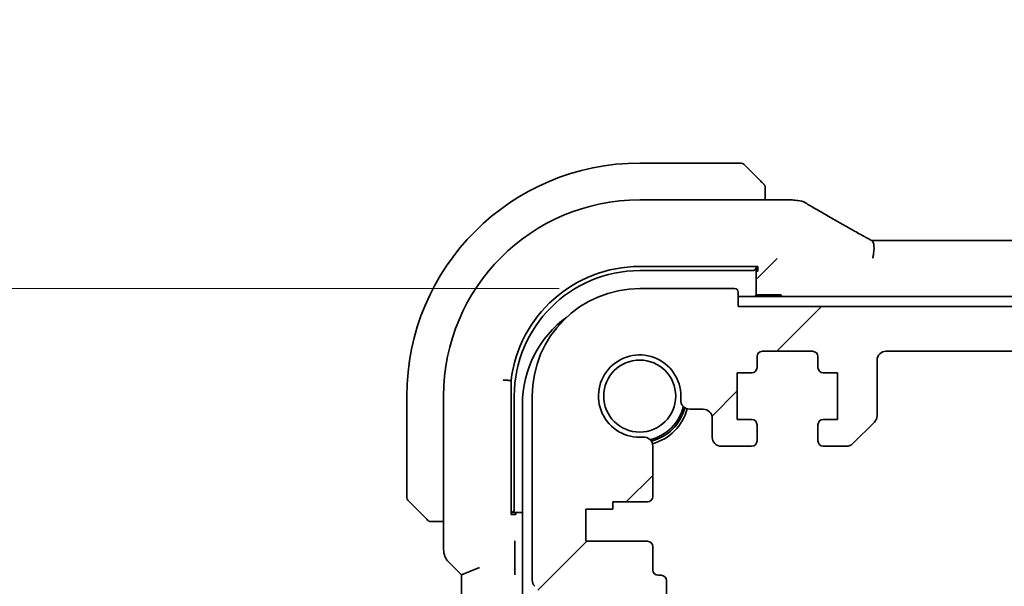
# Model space of a CAD drawing. Units: millimetres. Extents: x 0 to 6296, y 0 to 1124.
# Drawn here: x 1713 to 1768, y 262 to 294 of the extents above; entities that cross this region are included whole.
import ezdxf

# ---------------------------------------------------------------- set-up
doc = ezdxf.new("R2010")
doc.units = ezdxf.units.MM
for name, color, linetype, lineweight in [('Dimension (ISO)', 7, 'Continuous', 18), ('Hatch (ISO)', 1, 'Continuous', 18), ('Visible (ISO)', 7, 'Continuous', 35)]:
    doc.layers.add(name, color=color, linetype=linetype, lineweight=lineweight)
doc.styles.add('Note Text (TK)', font='txt')
doc.dimstyles.new('Default - Method 1b (TK)', dxfattribs={"dimscale": 3, "dimtxt": 2.5, "dimasz": 2.5, "dimexe": 1, "dimexo": 1.5, "dimgap": 1, "dimtad": 1, "dimtoh": 1, "dimrnd": 1e-08, "dimdsep": 46, "dimtxsty": 'Note Text (TK)', "dimcen": 0.09, "dimdle": 5, "dimclrd": 100, "dimclre": 100, "dimclrt": 7, "dimadec": 1, "dimazin": 1, "dimtfac": 1, "dimtmove": 0, "dimatfit": 3, "dimfxl": 1, "dimtolj": 1, "dimlwd": -1, "dimlwe": -1, "dimarcsym": 0})

# ---------------------------------------------------------------- blocks, each defined once
blk = doc.blocks.new('*D35')
at = {"layer": 'Defpoints', "color": 0}
for p in [(1695.076, 278.96), (1748.096, 278.96), (1743.076, 260.96)]:
    blk.add_point(p, dxfattribs=at)
at = {"layer": 'Dimension (ISO)', "color": 100}
for p, q in [((1695.076, 286.46), (1695.076, 293.96)), ((1743.596, 278.96), (1692.076, 278.96)), ((1695.076, 260.96), (1695.076, 278.96)), ((1738.576, 260.96), (1692.076, 260.96)), ((1695.076, 253.46), (1695.076, 245.96))]:
    blk.add_line(p, q, dxfattribs=at)
for points in [[(1693.826, 286.46), (1696.326, 286.46), (1695.076, 278.96)], [(1693.826, 253.46), (1696.326, 253.46), (1695.076, 260.96)]]:
    blk.add_solid(points, dxfattribs=at)
at = {"layer": 'Dimension (ISO)', "color": 7, "insert": (1687.312, 264.18), "char_height": 7.5, "attachment_point": 4, "rotation": 90, "style": 'Note Text (TK)'}
blk.add_mtext('\\A1;18', dxfattribs=at)
blk = doc.blocks.new('*D37')
at = {"layer": 'Defpoints', "color": 0}
for p in [(1670.195, 278.96), (1748.096, 278.96), (1748.096, 178.96)]:
    blk.add_point(p, dxfattribs=at)
at = {"layer": 'Dimension (ISO)', "color": 100}
for p, q in [((1743.596, 278.96), (1667.195, 278.96)), ((1670.195, 186.46), (1670.195, 271.46)), ((1743.596, 178.96), (1667.195, 178.96))]:
    blk.add_line(p, q, dxfattribs=at)
for points in [[(1668.945, 271.46), (1671.445, 271.46), (1670.195, 278.96)], [(1668.945, 186.46), (1671.445, 186.46), (1670.195, 178.96)]]:
    blk.add_solid(points, dxfattribs=at)
at = {"layer": 'Dimension (ISO)', "color": 7, "insert": (1663.445, 221.545), "char_height": 7.5, "attachment_point": 4, "rotation": 90, "style": 'Note Text (TK)'}
blk.add_mtext('\\A1;100', dxfattribs=at)

msp = doc.modelspace()

# ---------------------------------------------------------------- hatches: boundary and pattern name
at = {"layer": 'Hatch (ISO)'}
h = msp.add_hatch(dxfattribs=at)
h.set_pattern_fill('ANSI31', color=256, scale=101.6, style=0)
h.set_pattern_definition([(45, (1125, -32), (-8.98026, 8.98026), [])])
edge = h.paths.add_edge_path()
edge.add_line((1758.3456, 270.1597), (1759.6385, 270.1597))
edge.add_ellipse((1759.6385, 270.6597), major_axis=(0, -0.5), ratio=1, start_angle=0, end_angle=45)
edge.add_line((1759.9921, 270.3061), (1761.1992, 271.5132))
edge.add_ellipse((1760.8456, 271.8668), major_axis=(0.3536, -0.3536), ratio=1, start_angle=0, end_angle=45)
edge.add_line((1761.3456, 271.8668), (1761.3456, 274.9597))
edge.add_ellipse((1761.8456, 274.9597), major_axis=(-0.5, 0), ratio=1, start_angle=270, end_angle=360, ccw=False)
edge.add_line((1761.8456, 275.4597), (1952.3456, 275.4597))
edge.add_ellipse((1952.3456, 274.9597), major_axis=(0, 0.5), ratio=1, start_angle=270, end_angle=360, ccw=False)
edge.add_line((1952.8456, 274.9597), (1952.8456, 271.8668))
edge.add_ellipse((1953.3456, 271.8668), major_axis=(-0.5, 0), ratio=1, start_angle=0, end_angle=45)
edge.add_line((1952.9921, 271.5132), (1954.1992, 270.3061))
edge.add_ellipse((1954.5527, 270.6597), major_axis=(-0.3536, -0.3536), ratio=1, start_angle=0, end_angle=45)
edge.add_line((1954.5527, 270.1597), (1955.8456, 270.1597))
edge.add_ellipse((1955.8456, 270.4597), major_axis=(0, -0.3), ratio=1, start_angle=0, end_angle=90)
edge.add_line((1956.1456, 270.4597), (1956.1456, 271.3597))
edge.add_ellipse((1955.8456, 271.3597), major_axis=(0.3, 0), ratio=1, start_angle=0, end_angle=90)
edge.add_line((1955.8456, 271.6597), (1955.0456, 271.6597))
edge.add_line((1955.0456, 271.6597), (1955.0456, 274.2597))
edge.add_line((1955.0456, 274.2597), (1955.8456, 274.2597))
edge.add_ellipse((1955.8456, 274.5597), major_axis=(0, -0.3), ratio=1, start_angle=0, end_angle=90)
edge.add_line((1956.1456, 274.5597), (1956.1456, 275.1597))
edge.add_ellipse((1956.4456, 275.1597), major_axis=(-0.3, 0), ratio=1, start_angle=270, end_angle=360, ccw=False)
edge.add_line((1956.4456, 275.4597), (1959.2456, 275.4597))
edge.add_ellipse((1959.2456, 275.1597), major_axis=(0, 0.3), ratio=1, start_angle=270, end_angle=360, ccw=False)
edge.add_line((1959.5456, 275.1597), (1959.5456, 274.5597))
edge.add_ellipse((1959.8456, 274.5597), major_axis=(-0.3, 0), ratio=1, start_angle=0, end_angle=90)
edge.add_line((1959.8456, 274.2597), (1960.6456, 274.2597))
edge.add_line((1960.6456, 274.2597), (1960.6456, 271.6597))
edge.add_line((1960.6456, 271.6597), (1959.8456, 271.6597))
edge.add_ellipse((1959.8456, 271.3597), major_axis=(0, 0.3), ratio=1, start_angle=0, end_angle=90)
edge.add_line((1959.5456, 271.3597), (1959.5456, 270.4597))
edge.add_ellipse((1959.8456, 270.4597), major_axis=(-0.3, 0), ratio=1, start_angle=0, end_angle=90)
edge.add_line((1959.8456, 270.1597), (1961.5456, 270.1597))
edge.add_ellipse((1961.5456, 270.6597), major_axis=(0, -0.5), ratio=1, start_angle=0, end_angle=89.99919)
edge.add_line((1962.0456, 270.6597), (1962.0457, 271.7296))
edge.add_ellipse((1962.5457, 271.7296), major_axis=(-0.5, 0), ratio=1, start_angle=270.00188, end_angle=360, ccw=False)
edge.add_line((1962.5457, 272.2296), (1963.3051, 272.2296))
edge.add_ellipse((1963.3051, 272.7296), major_axis=(0, -0.5), ratio=1, start_angle=0, end_angle=94.71344)
edge.add_ellipse((1966.0956, 272.9597), major_axis=(-2.2922, -0.189), ratio=1, start_angle=80.57312, end_angle=360, ccw=False)
edge.add_ellipse((1965.8656, 270.1692), major_axis=(0.0411, 0.4983), ratio=1, start_angle=0, end_angle=94.71344)
edge.add_line((1965.3656, 270.1692), (1965.3632, 267.3597))
edge.add_ellipse((1965.6632, 267.3597), major_axis=(-0.3, 0), ratio=1, start_angle=0, end_angle=90)
edge.add_line((1965.6632, 267.0597), (1967.5956, 267.0597))
edge.add_line((1967.5956, 267.0597), (1967.5956, 266.6597))
edge.add_line((1967.5956, 266.6597), (1969.0956, 266.6597))
edge.add_line((1969.0956, 266.6597), (1969.0956, 264.8597))
edge.add_line((1969.0956, 264.8597), (1965.6656, 264.8597))
edge.add_ellipse((1965.6656, 264.5597), major_axis=(0, 0.3), ratio=1, start_angle=0, end_angle=90)
edge.add_line((1965.3656, 264.5597), (1965.3656, 263.2597))
edge.add_ellipse((1965.0656, 263.2597), major_axis=(0.3, 0), ratio=1, start_angle=270, end_angle=360, ccw=False)
edge.add_line((1965.0656, 262.9597), (1964.8956, 262.9597))
edge.add_ellipse((1964.8956, 262.6597), major_axis=(0, 0.3), ratio=1, start_angle=0, end_angle=90)
edge.add_line((1964.5956, 262.6597), (1964.5956, 261.2597))
edge.add_ellipse((1964.8956, 261.2597), major_axis=(-0.3, 0), ratio=1, start_angle=0, end_angle=90)
edge.add_line((1964.8956, 260.9597), (1965.0956, 260.9597))
edge.add_line((1965.0956, 260.9597), (1966.5956, 260.9597))
edge.add_line((1966.5956, 260.9597), (1967.5456, 260.9597))
edge.add_line((1967.5456, 260.9597), (1967.5456, 260.4597))
edge.add_line((1967.5456, 260.4597), (1967.7787, 258.9059))
edge.add_line((1967.7787, 258.9059), (1967.8073, 258.7152))
edge.add_ellipse((1968.104, 258.7597), major_axis=(-0.2967, -0.0445), ratio=1, start_angle=0, end_angle=81.46923)
edge.add_line((1968.104, 258.4597), (1968.5873, 258.4597))
edge.add_ellipse((1968.5873, 258.7597), major_axis=(0, -0.3), ratio=1, start_angle=0, end_angle=81.46923)
edge.add_line((1968.884, 258.7152), (1968.9126, 258.9059))
edge.add_line((1968.9126, 258.9059), (1969.1456, 260.4597))
edge.add_line((1969.1456, 260.4597), (1969.1456, 260.9597))
edge.add_line((1969.1456, 260.9597), (1970.0956, 260.9597))
edge.add_line((1970.0956, 260.9597), (1971.1153, 260.9597))
edge.add_ellipse((1971.1153, 261.2597), major_axis=(0, -0.3), ratio=1, start_angle=0, end_angle=82.50528)
edge.add_ellipse((1973.3956, 260.9597), major_axis=(-1.9829, 0.2609), ratio=1, start_angle=323.5492, end_angle=360, ccw=False)
edge.add_ellipse((1971.5956, 262.6946), major_axis=(0.36, -0.347), ratio=1, start_angle=0, end_angle=43.94552)
edge.add_line((1972.0956, 262.6946), (1972.0956, 272.9597))
edge.add_ellipse((1966.0956, 272.9597), major_axis=(6, 0), ratio=1, start_angle=0, end_angle=90)
edge.add_line((1966.0956, 278.9597), (1960.7956, 278.9597))
edge.add_ellipse((1960.7956, 278.7597), major_axis=(0, 0.2), ratio=1, start_angle=0, end_angle=90)
edge.add_line((1960.5956, 278.7597), (1960.5956, 277.9597))
edge.add_line((1960.5956, 277.9597), (1753.5956, 277.9597))
edge.add_line((1753.5956, 277.9597), (1753.5956, 278.7597))
edge.add_ellipse((1753.3956, 278.7597), major_axis=(0.2, 0), ratio=1, start_angle=0, end_angle=90)
edge.add_line((1753.3956, 278.9597), (1748.0956, 278.9597))
edge.add_ellipse((1748.0956, 272.9597), major_axis=(0, 6), ratio=1, start_angle=0, end_angle=90)
edge.add_line((1742.0956, 272.9597), (1742.0956, 262.6946))
edge.add_ellipse((1742.5956, 262.6946), major_axis=(-0.5, 0), ratio=1, start_angle=0, end_angle=43.94552)
edge.add_ellipse((1740.7956, 260.9597), major_axis=(1.44, 1.3879), ratio=1, start_angle=323.5492, end_angle=360, ccw=False)
edge.add_ellipse((1743.076, 261.2597), major_axis=(-0.2974, -0.0391), ratio=1, start_angle=0, end_angle=82.50528)
edge.add_line((1743.076, 260.9597), (1744.0956, 260.9597))
edge.add_line((1744.0956, 260.9597), (1745.0456, 260.9597))
edge.add_line((1745.0456, 260.9597), (1745.0456, 260.4597))
edge.add_line((1745.0456, 260.4597), (1745.2787, 258.9059))
edge.add_line((1745.2787, 258.9059), (1745.3073, 258.7152))
edge.add_ellipse((1745.604, 258.7597), major_axis=(-0.2967, -0.0445), ratio=1, start_angle=0, end_angle=81.46923)
edge.add_line((1745.604, 258.4597), (1746.0873, 258.4597))
edge.add_ellipse((1746.0873, 258.7597), major_axis=(0, -0.3), ratio=1, start_angle=0, end_angle=81.46923)
edge.add_line((1746.384, 258.7152), (1746.4126, 258.9059))
edge.add_line((1746.4126, 258.9059), (1746.6456, 260.4597))
edge.add_line((1746.6456, 260.4597), (1746.6456, 260.9597))
edge.add_line((1746.6456, 260.9597), (1747.5956, 260.9597))
edge.add_line((1747.5956, 260.9597), (1749.0956, 260.9597))
edge.add_line((1749.0956, 260.9597), (1749.2956, 260.9597))
edge.add_ellipse((1749.2956, 261.2597), major_axis=(0, -0.3), ratio=1, start_angle=0, end_angle=90)
edge.add_line((1749.5956, 261.2597), (1749.5956, 262.6597))
edge.add_ellipse((1749.2956, 262.6597), major_axis=(0.3, 0), ratio=1, start_angle=0, end_angle=90)
edge.add_line((1749.2956, 262.9597), (1749.1257, 262.9597))
edge.add_ellipse((1749.1257, 263.2597), major_axis=(0, -0.3), ratio=1, start_angle=270, end_angle=360, ccw=False)
edge.add_line((1748.8257, 263.2597), (1748.8257, 264.5597))
edge.add_ellipse((1748.5257, 264.5597), major_axis=(0.3, 0), ratio=1, start_angle=0, end_angle=90)
edge.add_line((1748.5257, 264.8597), (1745.0956, 264.8597))
edge.add_line((1745.0956, 264.8597), (1745.0956, 266.6597))
edge.add_line((1745.0956, 266.6597), (1746.5956, 266.6597))
edge.add_line((1746.5956, 266.6597), (1746.5956, 267.0597))
edge.add_line((1746.5956, 267.0597), (1748.5281, 267.0597))
edge.add_ellipse((1748.5281, 267.3597), major_axis=(0, -0.3), ratio=1, start_angle=0, end_angle=90)
edge.add_line((1748.8281, 267.3597), (1748.8257, 270.1692))
edge.add_ellipse((1748.3257, 270.1692), major_axis=(0.5, 0), ratio=1, start_angle=0, end_angle=94.71344)
edge.add_ellipse((1748.0956, 272.9597), major_axis=(0.189, -2.2922), ratio=1, start_angle=80.57312, end_angle=360, ccw=False)
edge.add_ellipse((1750.8862, 272.7296), major_axis=(-0.4983, 0.0411), ratio=1, start_angle=0, end_angle=94.71344)
edge.add_line((1750.8862, 272.2296), (1751.6456, 272.2296))
edge.add_ellipse((1751.6456, 271.7296), major_axis=(0, 0.5), ratio=1, start_angle=270.00188, end_angle=360, ccw=False)
edge.add_line((1752.1456, 271.7296), (1752.1456, 270.6597))
edge.add_ellipse((1752.6456, 270.6597), major_axis=(-0.5, 0), ratio=1, start_angle=0, end_angle=89.99919)
edge.add_line((1752.6456, 270.1597), (1754.3456, 270.1597))
edge.add_ellipse((1754.3456, 270.4597), major_axis=(0, -0.3), ratio=1, start_angle=0, end_angle=90)
edge.add_line((1754.6456, 270.4597), (1754.6456, 271.3597))
edge.add_ellipse((1754.3456, 271.3597), major_axis=(0.3, 0), ratio=1, start_angle=0, end_angle=90)
edge.add_line((1754.3456, 271.6597), (1753.5456, 271.6597))
edge.add_line((1753.5456, 271.6597), (1753.5456, 274.2597))
edge.add_line((1753.5456, 274.2597), (1754.3456, 274.2597))
edge.add_ellipse((1754.3456, 274.5597), major_axis=(0, -0.3), ratio=1, start_angle=0, end_angle=90)
edge.add_line((1754.6456, 274.5597), (1754.6456, 275.1597))
edge.add_ellipse((1754.9456, 275.1597), major_axis=(-0.3, 0), ratio=1, start_angle=270, end_angle=360, ccw=False)
edge.add_line((1754.9456, 275.4597), (1757.7456, 275.4597))
edge.add_ellipse((1757.7456, 275.1597), major_axis=(0, 0.3), ratio=1, start_angle=270, end_angle=360, ccw=False)
edge.add_line((1758.0456, 275.1597), (1758.0456, 274.5597))
edge.add_ellipse((1758.3456, 274.5597), major_axis=(-0.3, 0), ratio=1, start_angle=0, end_angle=90)
edge.add_line((1758.3456, 274.2597), (1759.1456, 274.2597))
edge.add_line((1759.1456, 274.2597), (1759.1456, 271.6597))
edge.add_line((1759.1456, 271.6597), (1758.3456, 271.6597))
edge.add_ellipse((1758.3456, 271.3597), major_axis=(0, 0.3), ratio=1, start_angle=0, end_angle=90)
edge.add_line((1758.0456, 271.3597), (1758.0456, 270.4597))
edge.add_ellipse((1758.3456, 270.4597), major_axis=(-0.3, 0), ratio=1, start_angle=0, end_angle=90)

# ---------------------------------------------------------------- linework, layer by layer
at = {"layer": 'Visible (ISO)'}
for p, q in [((1753.7628, 285.9597), (1748.0956, 285.9597)), ((1753.9042, 285.9011), (1754.8449, 284.9605)), ((1755.0956, 283.9059), (1755.0956, 284.4558)), ((1756.517, 283.9059), (1748.0956, 283.9059)), ((1761.4296, 281.6439), (1952.7616, 281.6439)), ((1755.5722, 280.4363), (1754.8524, 279.7164)), ((1755.7721, 280.6362), (1755.5722, 280.4363)), ((1748.0956, 280.1924), (1754.6956, 280.1916)), ((1748.0956, 279.9597), (1754.3956, 279.9597)), ((1754.5956, 280.1495), (1754.5956, 280.1916)), ((1754.5956, 278.6097), (1754.5956, 280.1495)), ((1754.6956, 279.9262), (1754.5956, 279.9262)), ((1754.6956, 280.1916), (1754.6956, 279.9262)), ((1754.6525, 279.5165), (1754.8524, 279.7164)), ((1753.3956, 278.9597), (1748.0956, 278.9597)), ((1753.5956, 277.9597), (1753.5956, 278.7597)), ((1960.5956, 278.5097), (1753.5956, 278.5097)), ((1754.5956, 278.6097), (1754.4956, 278.5097)), ((1755.8956, 278.6097), (1754.5956, 278.6097)), ((1960.5956, 277.9597), (1753.5956, 277.9597)), ((1754.9456, 275.4597), (1757.7456, 275.4597)), ((1761.8456, 275.4597), (1952.3456, 275.4597)), ((1754.6456, 274.5597), (1754.6456, 275.1597)), ((1758.0456, 275.1597), (1758.0456, 274.5597)), ((1761.3456, 271.8668), (1761.3456, 274.9597)), ((1740.9144, 266.3597), (1740.9144, 273.8286)), ((1753.5456, 271.6597), (1753.5456, 274.2597)), ((1753.5456, 274.2597), (1754.3456, 274.2597)), ((1758.3456, 274.2597), (1759.1456, 274.2597)), ((1759.1456, 274.2597), (1759.1456, 271.6597)), ((1735.0956, 272.9597), (1735.0956, 267.2925)), ((1737.1494, 272.9597), (1737.1494, 264.3962)), ((1741.0956, 266.6597), (1741.0956, 272.9597)), ((1742.0956, 272.9597), (1742.0956, 262.6946)), ((1741.5456, 272.5097), (1741.5456, 185.4097)), ((1750.8862, 272.2296), (1751.6456, 272.2296)), ((1752.1456, 271.7296), (1752.1456, 270.6597)), ((1754.3456, 271.6597), (1753.5456, 271.6597)), ((1759.1456, 271.6597), (1758.3456, 271.6597)), ((1754.6456, 270.4597), (1754.6456, 271.3597)), ((1758.0456, 271.3597), (1758.0456, 270.4597)), ((1759.9921, 270.3061), (1761.1992, 271.5132)), ((1748.8281, 267.3597), (1748.8257, 270.1692)), ((1752.6456, 270.1597), (1754.3456, 270.1597)), ((1758.3456, 270.1597), (1759.6385, 270.1597)), ((1736.0949, 266.2105), (1735.1542, 267.1511)), ((1745.0956, 264.8597), (1745.0956, 266.6597)), ((1745.0956, 266.6597), (1746.5956, 266.6597)), ((1746.5956, 266.6597), (1746.5956, 267.0597)), ((1746.5956, 267.0597), (1748.5281, 267.0597)), ((1740.9144, 266.4597), (1741.5456, 266.4597)), ((1741.1832, 266.3597), (1740.9144, 266.3597)), ((1741.1832, 266.4597), (1741.1832, 266.3597)), ((1736.5995, 265.9597), (1737.1494, 265.9597)), ((1741.1187, 263.3223), (1741.1187, 264.5447)), ((1748.5257, 264.8597), (1745.0956, 264.8597)), ((1748.8257, 263.2597), (1748.8257, 264.5597)), ((1737.4423, 263.6891), (1738.1494, 262.982)), ((1738.1494, 262.982), (1739.1494, 263.3962)), ((1738.1494, 262.982), (1738.1494, 194.9374)), ((1749.2956, 262.9597), (1749.1257, 262.9597)), ((1749.5956, 261.2597), (1749.5956, 262.6597))]:
    msp.add_line(p, q, dxfattribs=at)
msp.add_circle((1748.0956, 272.9597), 2.0092, dxfattribs=at)
for centre, radius, start, end in [((1748.0956, 272.9597), 13, 90, 180), ((1753.7628, 285.7597), 0.2, 45, 90), ((1748.0956, 272.9597), 10.9462, 90, 180), ((1756.517, 282.9059), 1, 84.95331, 90), ((1756.8404, 282.8783), 1, 59.35663, 85.27448), ((1748.0948, 272.9597), 7.2327, 89.99302, 173.09977), ((1748.0956, 272.9597), 7, 90, 180), ((1748.0956, 272.9597), 6, 90, 180), ((1753.3956, 278.7597), 0.2, 0, 90), ((1755.8956, 278.4097), 0.2, 30, 90), ((1747.5456, 272.5097), 6, 125.8944, 180), ((1754.9456, 275.1597), 0.3, 90, 180), ((1757.7456, 275.1597), 0.3, 0, 90), ((1761.8456, 274.9597), 0.5, 90, 180), ((1748.0956, 272.9597), 2.3, 355.28656, 274.71344), ((1754.3456, 274.5597), 0.3, 270, 0), ((1758.3456, 274.5597), 0.3, 180, 270), ((1750.8862, 272.7296), 0.5, 175.28656, 270), ((1748.0956, 272.9597), 2.5, 283.38402, 346.61598), ((1748.0956, 272.9597), 2.6, 284.45638, 345.54362), ((1748.0956, 272.9597), 2.75, 284.99948, 345.00052), ((1751.6456, 271.7296), 0.5, 0.00188, 90), ((1754.3456, 271.3597), 0.3, 0, 90), ((1758.3456, 271.3597), 0.3, 90, 180), ((1760.8456, 271.8668), 0.5, 315, 360), ((1748.3257, 270.1692), 0.5, 0, 94.71344), ((1752.6456, 270.6597), 0.5, 180.00081, 270), ((1754.3456, 270.4597), 0.3, 270, 0), ((1758.3456, 270.4597), 0.3, 180, 270), ((1759.6385, 270.6597), 0.5, 270, 315), ((1735.2956, 267.2925), 0.2, 180, 225), ((1748.5281, 267.3597), 0.3, 270, 0), ((1738.1494, 264.3962), 1, 180, 225), ((1748.5257, 264.5597), 0.3, 0, 90), ((1749.1257, 263.2597), 0.3, 180, 270), ((1749.2956, 262.6597), 0.3, 0, 90), ((1742.5956, 262.6946), 0.5, 180, 223.94552)]:
    msp.add_arc(centre, radius, start, end, dxfattribs=at)
for centre, major_axis, ratio, start_param, end_param in [((1774.1841, 284.3546), (20.3369, -0.063), 0.0495729, 3.6685971, 3.69889), ((1761.4296, 281.7402), (1.8924, 0), 0.0508963, 4.5045185, 4.7124228), ((1754.3956, 280.1495), (0.2, 0), 0.9489646, 4.712389, 6.2831853), ((1740.9058, 266.6597), (0, -0.2), 0.9489646, 0.0452625, 1.5707963)]:
    msp.add_ellipse(centre, major_axis=major_axis, ratio=ratio, start_param=start_param, end_param=end_param, dxfattribs=at)
for points, knots in [([(1755.0371, 284.7683), (1755.0371, 284.7683), (1754.9971, 284.8082), (1754.9285, 284.8768), (1754.8986, 284.9067), (1754.8688, 284.9365), (1754.8449, 284.9605)], [0, 0, 0, 0, 0.6962573, 0.6962573, 0.6962573, 1, 1, 1, 1]), ([(1755.0371, 284.7683), (1755.0398, 284.7655), (1755.0425, 284.7627), (1755.0476, 284.7569), (1755.0501, 284.7539), (1755.0533, 284.7499), (1755.0541, 284.7489), (1755.0586, 284.743), (1755.0619, 284.7382), (1755.0688, 284.7272), (1755.0721, 284.7213), (1755.0774, 284.7106), (1755.0795, 284.7058), (1755.0859, 284.6897), (1755.0895, 284.6778), (1755.0921, 284.6645), (1755.0924, 284.6629), (1755.0928, 284.6604), (1755.093, 284.6593), (1755.0933, 284.6573), (1755.0935, 284.6561), (1755.0941, 284.6515), (1755.0945, 284.648), (1755.0951, 284.6416), (1755.0953, 284.6389), (1755.0955, 284.6345), (1755.0955, 284.633), (1755.0956, 284.63), (1755.0956, 284.6284), (1755.0956, 284.6268)], [0, 0, 0, 0, 0.001249508, 0.001249508, 0.002578925, 0.002578925, 0.003021634, 0.003021634, 0.005168966, 0.005168966, 0.007160771, 0.007160771, 0.008736927, 0.008736927, 0.01240767, 0.01240767, 0.012883896, 0.012883896, 0.013256371, 0.013256371, 0.013694281, 0.013694281, 0.015009385, 0.015009385, 0.01596232, 0.01596232, 0.016447862, 0.016447862, 0.016936428, 0.016936428, 0.016936428, 0.016936428]), ([(1755.0956, 284.4558), (1755.0956, 284.5251), (1755.0956, 284.6155), (1755.0956, 284.6251), (1755.0956, 284.6267), (1755.0956, 284.6268), (1755.0956, 284.6268)], [0, 0, 0, 0, 0.8537867, 0.8537867, 0.8537867, 1, 1, 1, 1]), ([(1757.35, 283.7386), (1757.5291, 283.6326), (1757.7151, 283.5232), (1758.1008, 283.2983), (1758.3005, 283.1827), (1758.7129, 282.9454), (1758.9257, 282.8238), (1759.3637, 282.5749), (1759.589, 282.4477), (1760.0516, 282.1878), (1760.2888, 282.0551), (1760.5318, 281.92)], [0.68169349, 0.68169349, 0.68169349, 0.68169349, 0.73001375, 0.73001375, 0.77833402, 0.77833402, 0.82665429, 0.82665429, 0.87497456, 0.87497456, 0.92329482, 0.92329482, 0.92329482, 0.92329482]), ([(1760.5318, 281.92), (1760.5622, 281.9031), (1760.5936, 281.8857), (1760.6586, 281.8501), (1760.6921, 281.8318), (1760.761, 281.7944), (1760.7964, 281.7753), (1760.8688, 281.7364), (1760.9059, 281.7166), (1760.9814, 281.6764), (1761.02, 281.656), (1761.0592, 281.6353)], [0.92329482, 0.92329482, 0.92329482, 0.92329482, 0.9898011, 0.9898011, 1.05630738, 1.05630738, 1.12281366, 1.12281366, 1.18931993, 1.18931993, 1.25582621, 1.25582621, 1.25582621, 1.25582621]), ([(1761.108, 280.6494), (1761.1083, 280.6509), (1761.1086, 280.6525), (1761.1224, 280.7155), (1761.1339, 280.777), (1761.1528, 280.8963), (1761.1602, 280.9541), (1761.1762, 281.1177), (1761.1795, 281.2177), (1761.1701, 281.4009), (1761.1562, 281.4796), (1761.1143, 281.5865), (1761.0892, 281.6195), (1761.0592, 281.6353)], [-0.14941083, -0.14941083, -0.14941083, -0.14941083, -0.14894558, -0.14894558, -0.13002463, -0.13002463, -0.11166098, -0.11166098, -0.0764725, -0.0764725, -0.03819518, -0.03819518, -0.00567749, -0.00567749, -0.00567749, -0.00567749]), ([(1740.4715, 273.8549), (1740.4722, 273.8549), (1740.4729, 273.8548), (1740.5001, 273.8533), (1740.5262, 273.8517), (1740.5744, 273.8489), (1740.5961, 273.8476), (1740.6326, 273.8455), (1740.647, 273.8446), (1740.6657, 273.8435), (1740.6706, 273.8432), (1740.6714, 273.8432)], [-0.062881088, -0.062881088, -0.062881088, -0.062881088, -0.062676093, -0.062676093, -0.054723448, -0.054723448, -0.046901441, -0.046901441, -0.039093626, -0.039093626, -0.032036438, -0.032036438, -0.032036438, -0.032036438]), ([(1736.0949, 266.2105), (1736.1622, 266.1431), (1736.2732, 266.0321), (1736.2848, 266.0205), (1736.2869, 266.0185), (1736.2871, 266.0183), (1736.2871, 266.0183)], [0, 0, 0, 0, 0.8530445, 0.8530445, 0.8530445, 1, 1, 1, 1]), ([(1736.4285, 265.9597), (1736.4268, 265.9597), (1736.4251, 265.9597), (1736.4218, 265.9598), (1736.4202, 265.9598), (1736.4155, 265.9601), (1736.4126, 265.9603), (1736.4062, 265.9609), (1736.4028, 265.9613), (1736.3984, 265.962), (1736.3973, 265.9621), (1736.3953, 265.9624), (1736.3944, 265.9626), (1736.3923, 265.963), (1736.3911, 265.9632), (1736.3884, 265.9637), (1736.3868, 265.964), (1736.381, 265.9653), (1736.3768, 265.9664), (1736.3643, 265.97), (1736.3562, 265.973), (1736.3431, 265.9787), (1736.3381, 265.9812), (1736.3294, 265.9859), (1736.3257, 265.988), (1736.3169, 265.9936), (1736.3122, 265.9969), (1736.3003, 266.0059), (1736.2934, 266.0119), (1736.2871, 266.0183)], [0, 0, 0, 0, 0.000520587, 0.000520587, 0.001037256, 0.001037256, 0.002045376, 0.002045376, 0.003307871, 0.003307871, 0.003728285, 0.003728285, 0.00406526, 0.00406526, 0.004432656, 0.004432656, 0.004921516, 0.004921516, 0.006224786, 0.006224786, 0.008840843, 0.008840843, 0.010511791, 0.010511791, 0.011813928, 0.011813928, 0.01381422, 0.01381422, 0.016855773, 0.016855773, 0.016855773, 0.016855773]), ([(1736.4285, 265.9597), (1736.4285, 265.9597), (1736.4873, 265.9597), (1736.5619, 265.9597), (1736.5748, 265.9597), (1736.5875, 265.9597), (1736.5995, 265.9597)], [0, 0, 0, 0, 0.8525306, 0.8525306, 0.8525306, 1, 1, 1, 1]), ([(1741.1187, 264.5447), (1741.1187, 264.5772), (1741.1189, 264.6133), (1741.12, 264.7012), (1741.121, 264.7435), (1741.123, 264.8166), (1741.1241, 264.8507), (1741.1254, 264.886), (1741.1254, 264.8865), (1741.1254, 264.8869)], [0, 0, 0, 0, 0.009751434, 0.009751434, 0.022004181, 0.022004181, 0.035326003, 0.035326003, 0.035508948, 0.035508948, 0.035508948, 0.035508948]), ([(1741.1254, 262.9801), (1741.1254, 262.9805), (1741.1254, 262.981), (1741.1241, 263.0163), (1741.123, 263.0504), (1741.121, 263.1235), (1741.12, 263.1658), (1741.1189, 263.2537), (1741.1187, 263.2898), (1741.1187, 263.3223)], [-0.000202601, -0.000202601, -0.000202601, -0.000202601, 0, 0, 0.014753233, 0.014753233, 0.028322521, 0.028322521, 0.039121734, 0.039121734, 0.039121734, 0.039121734])]:
    msp.add_open_spline(points, degree=3, knots=knots, dxfattribs=at)
msp.add_open_spline([(1740.9144, 273.8286), (1740.7939, 273.8359), (1740.6714, 273.8432)], degree=2, dxfattribs=at)

# ---------------------------------------------------------------- dimensions: what is measured, and where the dimension line sits
at = {"layer": 'Dimension (ISO)', "color": 100}
for base, p1, angle, override, picture, middle in [((1695.076, 278.9597), (1743.076, 260.9597), 270, {"dimtoh": 0, "dimtmove": 2, "dimatfit": 1}, '*D35', (1687.3122, 268.8035)), ((1670.195, 278.9597), (1748.0956, 178.9597), 90, {"dimtoh": 0, "dimdec": 2, "dimtp": 0, "dimtm": 0, "dimtdec": 2, "dimtofl": 0, "dimatfit": 1}, '*D37', (1670.195, 228.9597))]:
    dim = msp.add_linear_dim(base=base, p1=p1, p2=(1748.0956, 278.9597), angle=angle, dimstyle='Default - Method 1b (TK)', override=override, dxfattribs=at)
    dim.commit()
    dim.dimension.update_dxf_attribs({"geometry": picture, "text_midpoint": middle, "dimtype": 160})

doc.saveas('drawing.dxf')
